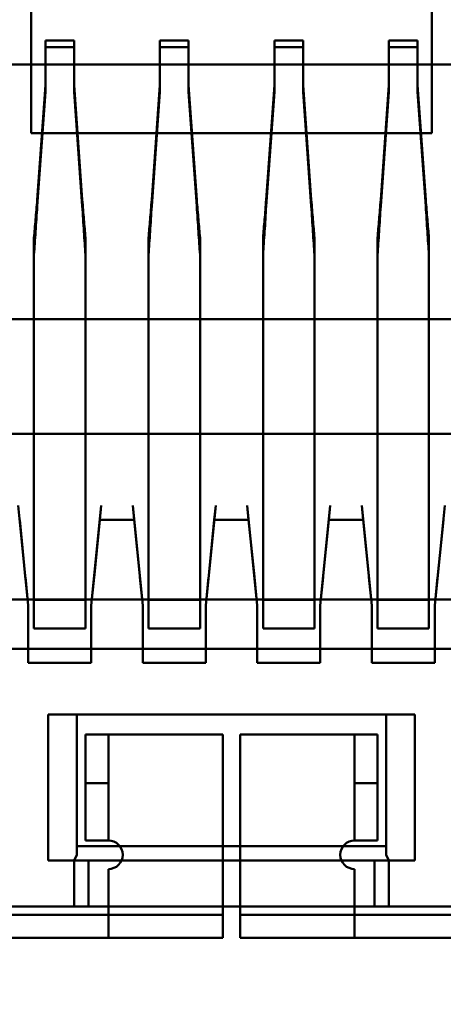
# Model space of a CAD drawing. Units: inches. Extents: x 2 to 86, y 1 to 67.
# Drawn here: x 8.6 to 8.7, y 29.1 to 29.3 of the extents above; entities that cross this region are included whole.
import ezdxf

# ---------------------------------------------------------------- set-up
doc = ezdxf.new("R2010")
doc.units = ezdxf.units.IN
doc.header["$LTSCALE"] = 4
doc.header["$MEASUREMENT"] = 0
for name, color, linetype, lineweight in [('Dimension (ANSI)', 7, 'Continuous', 25), ('Symbol (ANSI)', 7, 'Continuous', 25), ('Visible (ANSI)', 7, 'Continuous', 50)]:
    doc.layers.add(name, color=color, linetype=linetype, lineweight=lineweight)
doc.styles.add('Note Text (ANSI)', font='tahoma.ttf')
doc.dimstyles.new('Default (ANSI)', dxfattribs={"dimscale": 4, "dimtxt": 0.12, "dimasz": 0.098425, "dimexe": 0.125, "dimexo": 0.0625, "dimgap": 0.031496, "dimtad": 0, "dimtih": 1, "dimtoh": 1, "dimrnd": 1e-08, "dimzin": 0, "dimdsep": 46, "dimtxsty": 'Note Text (ANSI)', "dimcen": 0.09, "dimdle": 0.393701, "dimclrd": 256, "dimclre": 256, "dimclrt": 256, "dimadec": 0, "dimazin": 1, "dimtfac": 1, "dimtofl": 0, "dimtmove": 0, "dimatfit": 3, "dimfxl": 1, "dimtolj": 1, "dimtzin": 4, "dimlwd": -1, "dimlwe": -1, "dimarcsym": 0})
doc.dimstyles.new('Default (ANSI)$7', dxfattribs={"dimscale": 4, "dimtxt": 0.12, "dimasz": 0.098425, "dimexe": 0.125, "dimexo": 0.0625, "dimgap": 0.031496, "dimtad": 0, "dimtih": 1, "dimtoh": 1, "dimrnd": 1e-08, "dimzin": 0, "dimdsep": 46, "dimtxsty": 'Note Text (ANSI)', "dimcen": 0.09, "dimdle": 0.393701, "dimclrd": 256, "dimclre": 256, "dimclrt": 256, "dimadec": 0, "dimazin": 1, "dimtfac": 1, "dimtofl": 0, "dimtmove": 0, "dimatfit": 3, "dimfxl": 1, "dimtolj": 1, "dimtzin": 4, "dimlwd": -1, "dimlwe": -1, "dimarcsym": 0})

# ---------------------------------------------------------------- blocks, each defined once
blk = doc.blocks.new('*D42')
at = {"layer": 'Defpoints', "color": 0, "transparency": 16777216}
for p in [(7.63957, 29.5575), (19.13457, 28.34829), (19.13457, 25.64924)]:
    blk.add_point(p, dxfattribs=at)
at = {"layer": 'Dimension (ANSI)', "transparency": 16777216}
for p, q in [((7.63957, 29.3075), (7.63957, 25.14924)), ((19.13457, 28.09829), (19.13457, 25.14924)), ((8.03327, 25.64924), (12.35444, 25.64924)), ((18.74087, 25.64924), (14.41971, 25.64924))]:
    blk.add_line(p, q, dxfattribs=at)
for points in [[(8.03327, 25.71486), (8.03327, 25.58363), (7.63957, 25.64924)], [(18.74087, 25.71486), (18.74087, 25.58363), (19.13457, 25.64924)]]:
    blk.add_solid(points, dxfattribs=at)
at = {"layer": 'Dimension (ANSI)', "transparency": 16777216, "insert": (12.48042, 25.89924), "char_height": 0.48, "attachment_point": 1, "style": 'Note Text (ANSI)'}
blk.add_mtext('\\A1; \\fTahoma|b0|i0;\\H0.4800;17.25', dxfattribs=at)
blk = doc.blocks.new('*D44')
at = {"layer": 'Defpoints', "color": 0, "transparency": 16777216}
for p in [(4.18086, 47.78896), (7.92415, 47.78896), (9.93791, 27.28629)]:
    blk.add_point(p, dxfattribs=at)
at = {"layer": 'Dimension (ANSI)', "transparency": 16777216}
for p, q in [((7.67415, 47.78896), (3.68086, 47.78896)), ((4.18086, 47.39526), (4.18086, 37.9136)), ((4.18086, 27.67999), (4.18086, 37.16165)), ((9.68791, 27.28629), (3.68086, 27.28629))]:
    blk.add_line(p, q, dxfattribs=at)
for points in [[(4.11525, 47.39526), (4.24648, 47.39526), (4.18086, 47.78896)], [(4.11525, 27.67999), (4.24648, 27.67999), (4.18086, 27.28629)]]:
    blk.add_solid(points, dxfattribs=at)
at = {"layer": 'Dimension (ANSI)', "transparency": 16777216, "insert": (3.39301, 37.78762), "char_height": 0.48, "attachment_point": 1, "style": 'Note Text (ANSI)'}
blk.add_mtext('\\A1;30.75', dxfattribs=at)
blk = doc.blocks.new('*D45')
at = {"layer": 'Defpoints', "color": 0, "transparency": 16777216}
for p in [(5.27141, 47.45296), (9.16591, 47.45296), (9.16457, 27.61962)]:
    blk.add_point(p, dxfattribs=at)
at = {"layer": 'Dimension (ANSI)', "transparency": 16777216}
for p, q in [((8.91591, 47.45296), (4.77141, 47.45296)), ((5.27141, 47.05926), (5.27141, 41.42027)), ((5.27141, 28.01332), (5.27141, 40.66831)), ((8.91457, 27.61962), (4.77141, 27.61962))]:
    blk.add_line(p, q, dxfattribs=at)
for points in [[(5.2058, 47.05926), (5.33703, 47.05926), (5.27141, 47.45296)], [(5.2058, 28.01332), (5.33703, 28.01332), (5.27141, 27.61962)]]:
    blk.add_solid(points, dxfattribs=at)
at = {"layer": 'Dimension (ANSI)', "transparency": 16777216, "insert": (4.48549, 41.29428), "char_height": 0.48, "attachment_point": 1, "style": 'Note Text (ANSI)'}
blk.add_mtext('\\A1;29.75', dxfattribs=at)

msp = doc.modelspace()

# ---------------------------------------------------------------- linework, layer by layer
at = {"layer": 'Visible (ANSI)'}
for p, q in [((8.56784, 29.46366), (8.56784, 29.29032)), ((8.66117, 29.46366), (8.66117, 29.29032)), ((8.56784, 29.39432), (8.56784, 29.29032)), ((8.66117, 29.29032), (8.66117, 29.39432)), ((8.57117, 29.31185), (8.57117, 29.30145)), ((8.57784, 29.31185), (8.57117, 29.31185)), ((8.57117, 29.31185), (8.57117, 29.31035)), ((8.57784, 29.31035), (8.57117, 29.31035)), ((8.57117, 29.31035), (8.57117, 29.29995)), ((8.57784, 29.30145), (8.57784, 29.31185)), ((8.57784, 29.31185), (8.57784, 29.31035)), ((8.57784, 29.29995), (8.57784, 29.31035)), ((8.59784, 29.31185), (8.59784, 29.30145)), ((8.6045, 29.31185), (8.59784, 29.31185)), ((8.59784, 29.31185), (8.59784, 29.31035)), ((8.6045, 29.31035), (8.59784, 29.31035)), ((8.59784, 29.31035), (8.59784, 29.29995)), ((8.6045, 29.30145), (8.6045, 29.31185)), ((8.6045, 29.31185), (8.6045, 29.31035)), ((8.6045, 29.29995), (8.6045, 29.31035)), ((8.6245, 29.31185), (8.6245, 29.30145)), ((8.63117, 29.31185), (8.6245, 29.31185)), ((8.6245, 29.31185), (8.6245, 29.31035)), ((8.63117, 29.31035), (8.6245, 29.31035)), ((8.6245, 29.31035), (8.6245, 29.29995)), ((8.63117, 29.30145), (8.63117, 29.31185)), ((8.63117, 29.31185), (8.63117, 29.31035)), ((8.63117, 29.29995), (8.63117, 29.31035)), ((8.65117, 29.31185), (8.65117, 29.30145)), ((8.65784, 29.31185), (8.65117, 29.31185)), ((8.65117, 29.31185), (8.65117, 29.31035)), ((8.65784, 29.31035), (8.65117, 29.31035)), ((8.65117, 29.31035), (8.65117, 29.29995)), ((8.65784, 29.30145), (8.65784, 29.31185)), ((8.65784, 29.31185), (8.65784, 29.31035)), ((8.65784, 29.29995), (8.65784, 29.31035)), ((8.50517, 29.30632), (8.72384, 29.30632)), ((8.56925, 29.27482), (8.57117, 29.30145)), ((8.57117, 29.30145), (8.57117, 29.29995)), ((8.57975, 29.27482), (8.57784, 29.30145)), ((8.57784, 29.30145), (8.57784, 29.29995)), ((8.59592, 29.27482), (8.59784, 29.30145)), ((8.59784, 29.30145), (8.59784, 29.29995)), ((8.60642, 29.27482), (8.6045, 29.30145)), ((8.6045, 29.29995), (8.6045, 29.30145)), ((8.62258, 29.27482), (8.6245, 29.30145)), ((8.6245, 29.30145), (8.6245, 29.29995)), ((8.63309, 29.27482), (8.63117, 29.30145)), ((8.63117, 29.30145), (8.63117, 29.29995)), ((8.64925, 29.27482), (8.65117, 29.30145)), ((8.65117, 29.30145), (8.65117, 29.29995)), ((8.65975, 29.27482), (8.65784, 29.30145)), ((8.65784, 29.29995), (8.65784, 29.30145)), ((8.57117, 29.29995), (8.56925, 29.27332)), ((8.57975, 29.27332), (8.57784, 29.29995)), ((8.59784, 29.29995), (8.59592, 29.27332)), ((8.60642, 29.27332), (8.6045, 29.29995)), ((8.6245, 29.29995), (8.62258, 29.27332)), ((8.63309, 29.27332), (8.63117, 29.29995)), ((8.65117, 29.29995), (8.64925, 29.27332)), ((8.65975, 29.27332), (8.65784, 29.29995)), ((8.56784, 29.29032), (8.66117, 29.29032)), ((8.66117, 29.29032), (8.56784, 29.29032)), ((8.5685, 29.18829), (8.5685, 29.26603)), ((8.5805, 29.18829), (8.5805, 29.26603)), ((8.59517, 29.18829), (8.59517, 29.26603)), ((8.60717, 29.18829), (8.60717, 29.26603)), ((8.62184, 29.18829), (8.62184, 29.26603)), ((8.63384, 29.18829), (8.63384, 29.26603)), ((8.6485, 29.18829), (8.6485, 29.26603)), ((8.6605, 29.18829), (8.6605, 29.26603)), ((8.5685, 29.26201), (8.5685, 29.18428)), ((8.5805, 29.18428), (8.5805, 29.26201)), ((8.59517, 29.26201), (8.59517, 29.18428)), ((8.60717, 29.18428), (8.60717, 29.26201)), ((8.62184, 29.26201), (8.62184, 29.18428)), ((8.63384, 29.18428), (8.63384, 29.26201)), ((8.6485, 29.26201), (8.6485, 29.18428)), ((8.6605, 29.18428), (8.6605, 29.26201)), ((8.51046, 29.24699), (8.71854, 29.24699)), ((8.4985, 29.22032), (8.7305, 29.22032)), ((8.72784, 29.22032), (8.50117, 29.22032)), ((8.72784, 29.22032), (8.50117, 29.22032)), ((8.50517, 29.22032), (8.72384, 29.22032)), ((8.5805, 29.22032), (8.5685, 29.22032)), ((8.5685, 29.22032), (8.5805, 29.22032)), ((8.5685, 29.19832), (8.5685, 29.22032)), ((8.5685, 29.22032), (8.5685, 29.19832)), ((8.5805, 29.19832), (8.5805, 29.22032)), ((8.5805, 29.22032), (8.5805, 29.19832)), ((8.59517, 29.22032), (8.60717, 29.22032)), ((8.60717, 29.22032), (8.59517, 29.22032)), ((8.59517, 29.22032), (8.59517, 29.19832)), ((8.59517, 29.19832), (8.59517, 29.22032)), ((8.60717, 29.22032), (8.60717, 29.19832)), ((8.60717, 29.19832), (8.60717, 29.22032)), ((8.63384, 29.22032), (8.62184, 29.22032)), ((8.62184, 29.22032), (8.63384, 29.22032)), ((8.62184, 29.19832), (8.62184, 29.22032)), ((8.62184, 29.22032), (8.62184, 29.19832)), ((8.63384, 29.19832), (8.63384, 29.22032)), ((8.63384, 29.22032), (8.63384, 29.19832)), ((8.6485, 29.22032), (8.6605, 29.22032)), ((8.6605, 29.22032), (8.6485, 29.22032)), ((8.6485, 29.22032), (8.6485, 29.19832)), ((8.6485, 29.19832), (8.6485, 29.22032)), ((8.6605, 29.22032), (8.6605, 29.19832)), ((8.6605, 29.19832), (8.6605, 29.22032)), ((8.56717, 29.18032), (8.56484, 29.20366)), ((8.58184, 29.18032), (8.58417, 29.20366)), ((8.58417, 29.20366), (8.58384, 29.20032)), ((8.5915, 29.20366), (8.59184, 29.20032)), ((8.59384, 29.18032), (8.5915, 29.20366)), ((8.6085, 29.18032), (8.61084, 29.20366)), ((8.6105, 29.20032), (8.61084, 29.20366)), ((8.61817, 29.20366), (8.6185, 29.20032)), ((8.6205, 29.18032), (8.61817, 29.20366)), ((8.63517, 29.18032), (8.6375, 29.20366)), ((8.6375, 29.20366), (8.63717, 29.20032)), ((8.64484, 29.20366), (8.64517, 29.20032)), ((8.64717, 29.18032), (8.64484, 29.20366)), ((8.66184, 29.18032), (8.66417, 29.20366)), ((8.56517, 29.20031), (8.56656, 29.18638)), ((8.5685, 29.2017), (8.5685, 29.17524)), ((8.58249, 29.18683), (8.58384, 29.20032)), ((8.58384, 29.20032), (8.59184, 29.20032)), ((8.59184, 29.20032), (8.58384, 29.20032)), ((8.59184, 29.20031), (8.59322, 29.18647)), ((8.59517, 29.2017), (8.59517, 29.17524)), ((8.60912, 29.18654), (8.6105, 29.20032)), ((8.6105, 29.20032), (8.6185, 29.20032)), ((8.6185, 29.20032), (8.6105, 29.20032)), ((8.6185, 29.20032), (8.61983, 29.18704)), ((8.62184, 29.2017), (8.62184, 29.17524)), ((8.63578, 29.18647), (8.63717, 29.20031)), ((8.63717, 29.20032), (8.64517, 29.20032)), ((8.64517, 29.20032), (8.63717, 29.20032)), ((8.64517, 29.20031), (8.64655, 29.18649)), ((8.6485, 29.2017), (8.6485, 29.17524)), ((8.66247, 29.18671), (8.66384, 29.20032)), ((8.5685, 29.19832), (8.5685, 29.18166)), ((8.5805, 29.19832), (8.5805, 29.17499)), ((8.5805, 29.19832), (8.5805, 29.18166)), ((8.59517, 29.19832), (8.59517, 29.18166)), ((8.60717, 29.19832), (8.60717, 29.17499)), ((8.60717, 29.19832), (8.60717, 29.18166)), ((8.62184, 29.19832), (8.62184, 29.18166)), ((8.63384, 29.19832), (8.63384, 29.17499)), ((8.63384, 29.19832), (8.63384, 29.18166)), ((8.6485, 29.19832), (8.6485, 29.18166)), ((8.6605, 29.19832), (8.6605, 29.17499)), ((8.6605, 29.19832), (8.6605, 29.18166)), ((8.62184, 29.18847), (8.62184, 29.18166)), ((8.63384, 29.18847), (8.63384, 29.18166)), ((8.5665, 29.18699), (8.56717, 29.18032)), ((8.5685, 29.18647), (8.5685, 29.18166)), ((8.5805, 29.18647), (8.5805, 29.18166)), ((8.5825, 29.18699), (8.58184, 29.18032)), ((8.59317, 29.18699), (8.59384, 29.18032)), ((8.59517, 29.18647), (8.59517, 29.18166)), ((8.60717, 29.18647), (8.60717, 29.18166)), ((8.60917, 29.18699), (8.6085, 29.18032)), ((8.61984, 29.18699), (8.6205, 29.18032)), ((8.63584, 29.18699), (8.63517, 29.18032)), ((8.6465, 29.18699), (8.64717, 29.18032)), ((8.6485, 29.18647), (8.6485, 29.18166)), ((8.6605, 29.18647), (8.6605, 29.18166)), ((8.6625, 29.18699), (8.66184, 29.18032)), ((8.5685, 29.1843), (8.5685, 29.17499)), ((8.5805, 29.18426), (8.5805, 29.17499)), ((8.59517, 29.1843), (8.59517, 29.17499)), ((8.60717, 29.18508), (8.60717, 29.17501)), ((8.62184, 29.1843), (8.62184, 29.17499)), ((8.63384, 29.18426), (8.63384, 29.17499)), ((8.6485, 29.1843), (8.6485, 29.17499)), ((8.6605, 29.18508), (8.6605, 29.17501)), ((8.38091, 29.18173), (9.43078, 29.18173)), ((8.38091, 29.18173), (9.43078, 29.18173)), ((8.5805, 29.18166), (8.5685, 29.18166)), ((8.60717, 29.18166), (8.59517, 29.18166)), ((8.63384, 29.18166), (8.62184, 29.18166)), ((8.6605, 29.18166), (8.6485, 29.18166)), ((8.56717, 29.18032), (8.56717, 29.16699)), ((8.56717, 29.18019), (8.56717, 29.16699)), ((8.58184, 29.18032), (8.58184, 29.16699)), ((8.58184, 29.18019), (8.58184, 29.16699)), ((8.59384, 29.18032), (8.59384, 29.16699)), ((8.59384, 29.18019), (8.59384, 29.16699)), ((8.6085, 29.18032), (8.6085, 29.16699)), ((8.6085, 29.18032), (8.6085, 29.16699)), ((8.6205, 29.18032), (8.6205, 29.16699)), ((8.6205, 29.18019), (8.6205, 29.16699)), ((8.63517, 29.18032), (8.63517, 29.16699)), ((8.63517, 29.18019), (8.63517, 29.16699)), ((8.64717, 29.18032), (8.64717, 29.16699)), ((8.64717, 29.18019), (8.64717, 29.16699)), ((8.66184, 29.18032), (8.66184, 29.16699)), ((8.66184, 29.18019), (8.66184, 29.16699)), ((8.5805, 29.17499), (8.5685, 29.17499)), ((8.60717, 29.17499), (8.59517, 29.17499)), ((8.63384, 29.17499), (8.62184, 29.17499)), ((8.6605, 29.17499), (8.6485, 29.17499)), ((12.65824, 29.17029), (8.05092, 29.17029)), ((12.65824, 29.17029), (8.05092, 29.17029)), ((8.56717, 29.16699), (8.58184, 29.16699)), ((8.58184, 29.16699), (8.56717, 29.16699)), ((8.59384, 29.16699), (8.6085, 29.16699)), ((8.6085, 29.16699), (8.59384, 29.16699)), ((8.6205, 29.16699), (8.63517, 29.16699)), ((8.63517, 29.16699), (8.6205, 29.16699)), ((8.64717, 29.16699), (8.66184, 29.16699)), ((8.66184, 29.16699), (8.64717, 29.16699)), ((8.57184, 29.12099), (8.57184, 29.15499)), ((8.57184, 29.15499), (8.5785, 29.15499)), ((8.57184, 29.15499), (8.65717, 29.15499)), ((8.5785, 29.15499), (8.5785, 29.12232)), ((8.6505, 29.15499), (8.5785, 29.15499)), ((8.5785, 29.15499), (8.5785, 29.12432)), ((8.6505, 29.15499), (8.6505, 29.12232)), ((8.65717, 29.15499), (8.6505, 29.15499)), ((8.6505, 29.15499), (8.6505, 29.12432)), ((8.65717, 29.15499), (8.65717, 29.12099)), ((8.5805, 29.15032), (8.58584, 29.15032)), ((8.58584, 29.15032), (8.5805, 29.15032)), ((8.5805, 29.15032), (8.5805, 29.13899)), ((8.5805, 29.12566), (8.5805, 29.15032)), ((8.6125, 29.15032), (8.58584, 29.15032)), ((8.58584, 29.15032), (8.58584, 29.12566)), ((8.58584, 29.15032), (8.58584, 29.13899)), ((8.58584, 29.15032), (8.6125, 29.15032)), ((8.6125, 29.10832), (8.6125, 29.15032)), ((8.6125, 29.10832), (8.6125, 29.15032)), ((8.64317, 29.15032), (8.6165, 29.15032)), ((8.6165, 29.15032), (8.6165, 29.10832)), ((8.6165, 29.10832), (8.6165, 29.15032)), ((8.6165, 29.15032), (8.64317, 29.15032)), ((8.64317, 29.12566), (8.64317, 29.15032)), ((8.6485, 29.15032), (8.64317, 29.15032)), ((8.64317, 29.15032), (8.6485, 29.15032)), ((8.64317, 29.15032), (8.64317, 29.13899)), ((8.6485, 29.13899), (8.6485, 29.15032)), ((8.6485, 29.15032), (8.6485, 29.12566)), ((8.58584, 29.13899), (8.5805, 29.13899)), ((8.5805, 29.13899), (8.5805, 29.12899)), ((8.58584, 29.13899), (8.58584, 29.12899)), ((8.64317, 29.13899), (8.64317, 29.12899)), ((8.6485, 29.13899), (8.64317, 29.13899)), ((8.6485, 29.12899), (8.6485, 29.13899)), ((8.5785, 29.12432), (8.5785, 29.12232)), ((8.5785, 29.12432), (8.6505, 29.12432)), ((8.6505, 29.12432), (8.5785, 29.12432)), ((8.5805, 29.12566), (8.58584, 29.12566)), ((8.58584, 29.12566), (8.5805, 29.12566)), ((8.64317, 29.12566), (8.6485, 29.12566)), ((8.64317, 29.12566), (8.6485, 29.12566)), ((8.6505, 29.12432), (8.6505, 29.12232)), ((8.5785, 29.12232), (8.57784, 29.12099)), ((8.65117, 29.12099), (8.6505, 29.12232)), ((8.57784, 29.12099), (8.57184, 29.12099)), ((8.57784, 29.12099), (8.57184, 29.12099)), ((8.57784, 29.12099), (8.58117, 29.12099)), ((8.57784, 29.12099), (8.58117, 29.12099)), ((8.57784, 29.11032), (8.57784, 29.12099)), ((8.58117, 29.12099), (8.58117, 29.11032)), ((8.58117, 29.12099), (8.58117, 29.11032)), ((8.64784, 29.12099), (8.58117, 29.12099)), ((8.64784, 29.12099), (8.64784, 29.11032)), ((8.65117, 29.12099), (8.64784, 29.12099)), ((8.64784, 29.12099), (8.65117, 29.12099)), ((8.64784, 29.12099), (8.64784, 29.11032)), ((8.65117, 29.12099), (8.65117, 29.11032)), ((8.65717, 29.12099), (8.65117, 29.12099)), ((8.65717, 29.12099), (8.65117, 29.12099)), ((8.58584, 29.11899), (8.58584, 29.10832)), ((8.58584, 29.11899), (8.58584, 29.10832)), ((8.64317, 29.10832), (8.64317, 29.11899)), ((8.64317, 29.10832), (8.64317, 29.11899)), ((8.60917, 29.10832), (8.44784, 29.10832)), ((8.78084, 29.11032), (8.44817, 29.11032)), ((8.4845, 29.10832), (8.58584, 29.10832)), ((8.50117, 29.11032), (8.57784, 29.11032)), ((8.5545, 29.11032), (8.6745, 29.11032)), ((8.6745, 29.11032), (8.5545, 29.11032)), ((8.57784, 29.11032), (8.58117, 29.11032)), ((8.58117, 29.11032), (8.64784, 29.11032)), ((8.58584, 29.1091), (8.58584, 29.10305)), ((8.58584, 29.10832), (8.6125, 29.10832)), ((8.58584, 29.10299), (8.58584, 29.10832)), ((8.60917, 29.10832), (8.6125, 29.10832)), ((8.6125, 29.10842), (8.6125, 29.10299)), ((8.6125, 29.10299), (8.6125, 29.10832)), ((8.6165, 29.10842), (8.6165, 29.10299)), ((8.6165, 29.10832), (8.64317, 29.10832)), ((8.6165, 29.10832), (8.61984, 29.10832)), ((8.6165, 29.10832), (8.6165, 29.10299)), ((8.78117, 29.10832), (8.61984, 29.10832)), ((8.64317, 29.1091), (8.64317, 29.10305)), ((8.64317, 29.10832), (8.7445, 29.10832)), ((8.64317, 29.10832), (8.64317, 29.10299)), ((8.64784, 29.11032), (8.65117, 29.11032)), ((8.65117, 29.11032), (8.72784, 29.11032)), ((8.44784, 29.10299), (8.60917, 29.10299)), ((8.4845, 29.10299), (8.58584, 29.10299)), ((8.58584, 29.10299), (8.6125, 29.10299)), ((8.6125, 29.10299), (8.60917, 29.10299)), ((8.61984, 29.10299), (8.6165, 29.10299)), ((8.6165, 29.10299), (8.64317, 29.10299)), ((8.61984, 29.10299), (8.78117, 29.10299)), ((8.64317, 29.10299), (8.7445, 29.10299))]:
    msp.add_line(p, q, dxfattribs=at)
for centre, start, end in [((8.58584, 29.12232), 270, 90), ((8.58584, 29.12232), 270, 90), ((8.64317, 29.12232), 90, 270), ((8.64317, 29.12232), 90, 270)]:
    msp.add_arc(centre, 0.00333, start, end, dxfattribs=at)
for points, knots in [([(8.56925, 29.27482), (8.56913, 29.27323), (8.569, 29.27169), (8.56875, 29.26873), (8.56862, 29.26733), (8.5685, 29.26603)], [-0.03738225, -0.03738225, -0.03738225, -0.03738225, -0.01869196, -0.01869196, -0.00000191, -0.00000191, -0.00000191, -0.00000191]), ([(8.5685, 29.26201), (8.56862, 29.26369), (8.56875, 29.26549), (8.569, 29.26929), (8.56913, 29.27128), (8.56925, 29.27332)], [0.00000184, 0.00000184, 0.00000184, 0.00000184, 0.02400457, 0.02400457, 0.04800748, 0.04800748, 0.04800748, 0.04800748]), ([(8.5805, 29.26603), (8.58038, 29.26733), (8.58025, 29.26873), (8.58, 29.27169), (8.57988, 29.27323), (8.57975, 29.27482)], [0.00000191, 0.00000191, 0.00000191, 0.00000191, 0.01869196, 0.01869196, 0.03738225, 0.03738225, 0.03738225, 0.03738225]), ([(8.5805, 29.26201), (8.58038, 29.26369), (8.58025, 29.26549), (8.58, 29.26929), (8.57988, 29.27128), (8.57975, 29.27332)], [0.00000184, 0.00000184, 0.00000184, 0.00000184, 0.02400457, 0.02400457, 0.04800747, 0.04800747, 0.04800747, 0.04800747]), ([(8.59592, 29.27482), (8.59579, 29.27323), (8.59567, 29.27169), (8.59542, 29.26873), (8.59529, 29.26733), (8.59517, 29.26603)], [-0.03738218, -0.03738218, -0.03738218, -0.03738218, -0.01869189, -0.01869189, -0.0000018, -0.0000018, -0.0000018, -0.0000018]), ([(8.59517, 29.26201), (8.59529, 29.26369), (8.59542, 29.26549), (8.59567, 29.26929), (8.59579, 29.27128), (8.59592, 29.27332)], [0.00000175, 0.00000175, 0.00000175, 0.00000175, 0.02400449, 0.02400449, 0.0480074, 0.0480074, 0.0480074, 0.0480074]), ([(8.60717, 29.26603), (8.60705, 29.26733), (8.60692, 29.26873), (8.60667, 29.27169), (8.60654, 29.27323), (8.60642, 29.27482)], [0.0000018, 0.0000018, 0.0000018, 0.0000018, 0.01869189, 0.01869189, 0.03738218, 0.03738218, 0.03738218, 0.03738218]), ([(8.60717, 29.26201), (8.60705, 29.26369), (8.60692, 29.26549), (8.60667, 29.26929), (8.60654, 29.27128), (8.60642, 29.27332)], [0.00000175, 0.00000175, 0.00000175, 0.00000175, 0.02400449, 0.02400449, 0.0480074, 0.0480074, 0.0480074, 0.0480074]), ([(8.62258, 29.27482), (8.62246, 29.27323), (8.62234, 29.27169), (8.62208, 29.26873), (8.62196, 29.26733), (8.62184, 29.26603)], [-0.03738225, -0.03738225, -0.03738225, -0.03738225, -0.01869196, -0.01869196, -0.00000191, -0.00000191, -0.00000191, -0.00000191]), ([(8.62184, 29.26201), (8.62196, 29.26369), (8.62208, 29.26549), (8.62234, 29.26929), (8.62246, 29.27128), (8.62258, 29.27332)], [0.00000184, 0.00000184, 0.00000184, 0.00000184, 0.02400457, 0.02400457, 0.04800748, 0.04800748, 0.04800748, 0.04800748]), ([(8.63384, 29.26603), (8.63371, 29.26733), (8.63359, 29.26873), (8.63334, 29.27169), (8.63321, 29.27323), (8.63309, 29.27482)], [0.00000191, 0.00000191, 0.00000191, 0.00000191, 0.01869196, 0.01869196, 0.03738225, 0.03738225, 0.03738225, 0.03738225]), ([(8.63384, 29.26201), (8.63371, 29.26369), (8.63359, 29.26549), (8.63334, 29.26929), (8.63321, 29.27128), (8.63309, 29.27332)], [0.00000184, 0.00000184, 0.00000184, 0.00000184, 0.02400457, 0.02400457, 0.04800747, 0.04800747, 0.04800747, 0.04800747]), ([(8.64925, 29.27482), (8.64913, 29.27323), (8.649, 29.27169), (8.64875, 29.26873), (8.64863, 29.26733), (8.6485, 29.26603)], [-0.03738218, -0.03738218, -0.03738218, -0.03738218, -0.01869189, -0.01869189, -0.0000018, -0.0000018, -0.0000018, -0.0000018]), ([(8.6485, 29.26201), (8.64863, 29.26369), (8.64875, 29.26549), (8.649, 29.26929), (8.64913, 29.27128), (8.64925, 29.27332)], [0.00000175, 0.00000175, 0.00000175, 0.00000175, 0.02400449, 0.02400449, 0.0480074, 0.0480074, 0.0480074, 0.0480074]), ([(8.6605, 29.26603), (8.66038, 29.26733), (8.66025, 29.26873), (8.66, 29.27169), (8.65988, 29.27323), (8.65975, 29.27482)], [0.0000018, 0.0000018, 0.0000018, 0.0000018, 0.01869189, 0.01869189, 0.03738218, 0.03738218, 0.03738218, 0.03738218]), ([(8.6605, 29.26201), (8.66038, 29.26369), (8.66025, 29.26549), (8.66, 29.26929), (8.65988, 29.27128), (8.65975, 29.27332)], [0.00000175, 0.00000175, 0.00000175, 0.00000175, 0.02400449, 0.02400449, 0.0480074, 0.0480074, 0.0480074, 0.0480074]), ([(8.5685, 29.26603), (8.5685, 29.26561), (8.5685, 29.26473), (8.5685, 29.26339), (8.5685, 29.26248), (8.5685, 29.26201)], [0, 0, 0, 0, 0.0000804492, 0.0001672247, 0.0002540001, 0.0002540001, 0.0002540001, 0.0002540001]), ([(8.5805, 29.26603), (8.5805, 29.26561), (8.5805, 29.26473), (8.5805, 29.26339), (8.5805, 29.26248), (8.5805, 29.26201)], [0, 0, 0, 0, 0.0000804492, 0.0001672246, 0.000254, 0.000254, 0.000254, 0.000254]), ([(8.59517, 29.26603), (8.59517, 29.26561), (8.59517, 29.26473), (8.59517, 29.26339), (8.59517, 29.26248), (8.59517, 29.26201)], [0, 0, 0, 0, 0.0000804415, 0.0001672208, 0.0002540001, 0.0002540001, 0.0002540001, 0.0002540001]), ([(8.60717, 29.26603), (8.60717, 29.26561), (8.60717, 29.26473), (8.60717, 29.26339), (8.60717, 29.26248), (8.60717, 29.26201)], [0, 0, 0, 0, 0.0000804415, 0.0001672208, 0.000254, 0.000254, 0.000254, 0.000254]), ([(8.62184, 29.26603), (8.62184, 29.26561), (8.62184, 29.26473), (8.62184, 29.26339), (8.62184, 29.26248), (8.62184, 29.26201)], [0, 0, 0, 0, 0.0000804492, 0.0001672247, 0.0002540001, 0.0002540001, 0.0002540001, 0.0002540001]), ([(8.63384, 29.26603), (8.63384, 29.26561), (8.63384, 29.26473), (8.63384, 29.26339), (8.63384, 29.26248), (8.63384, 29.26201)], [0, 0, 0, 0, 0.0000804492, 0.0001672246, 0.000254, 0.000254, 0.000254, 0.000254]), ([(8.6485, 29.26603), (8.6485, 29.26561), (8.6485, 29.26473), (8.6485, 29.26339), (8.6485, 29.26248), (8.6485, 29.26201)], [0, 0, 0, 0, 0.0000804415, 0.0001672208, 0.0002540001, 0.0002540001, 0.0002540001, 0.0002540001]), ([(8.6605, 29.26603), (8.6605, 29.26561), (8.6605, 29.26473), (8.6605, 29.26339), (8.6605, 29.26248), (8.6605, 29.26201)], [0, 0, 0, 0, 0.0000804415, 0.0001672208, 0.000254, 0.000254, 0.000254, 0.000254])]:
    msp.add_open_spline(points, degree=3, knots=knots, dxfattribs=at)

# ---------------------------------------------------------------- dimensions: what is measured, and where the dimension line sits
at = {"layer": 'Dimension (ANSI)'}
for base, p1, p2, angle, picture, middle in [((4.18086, 47.78896), (9.93791, 27.28629), (7.92415, 47.78896), 270, '*D44', (4.18086, 37.53762)), ((5.27141, 47.45296), (9.16457, 27.61962), (9.16591, 47.45296), 90, '*D45', (5.27141, 41.04429))]:
    dim = msp.add_linear_dim(base=base, p1=p1, p2=p2, angle=angle, dimstyle='Default (ANSI)', override={"dimgap": 0.031496, "dimdec": 2, "dimlfac": 1.5, "dimtol": 0, "dimlim": 0, "dimtp": 0, "dimtm": 0, "dimtdec": 2, "dimatfit": 1}, dxfattribs=at)
    dim.commit()
    dim.dimension.update_dxf_attribs({"geometry": picture, "text_midpoint": middle, "dimtype": 160})
dim = msp.add_linear_dim(base=(19.13457, 25.64924), p1=(7.63957, 29.5575), p2=(19.13457, 28.34829), angle=180, text=' \\fTahoma|b0|i0;\\H0.4800;17.25', dimstyle='Default (ANSI)', override={"dimgap": 0.031496, "dimtih": 0, "dimtoh": 0, "dimdec": 2, "dimlfac": 1.5, "dimtol": 0, "dimlim": 0, "dimtp": 0, "dimtm": 0, "dimtdec": 2, "dimatfit": 1}, dxfattribs=at)
dim.commit()
dim.dimension.update_dxf_attribs({"geometry": '*D42', "text_midpoint": (13.38707, 25.64924), "dimtype": 160})

# ---------------------------------------------------------------- leaders
at = {"layer": 'Symbol (ANSI)', "annotation_type": 0, "has_hookline": 1, "hookline_direction": 1, "text_width": 0.20631}
msp.add_leader([(8.98124, 34.90296), (6.91463, 34.80434), (6.49378, 24.92231), (6.10008, 24.92231)], dimstyle='Default (ANSI)$7', override={"dimtad": 0}, dxfattribs=at)

doc.saveas('drawing.dxf')
